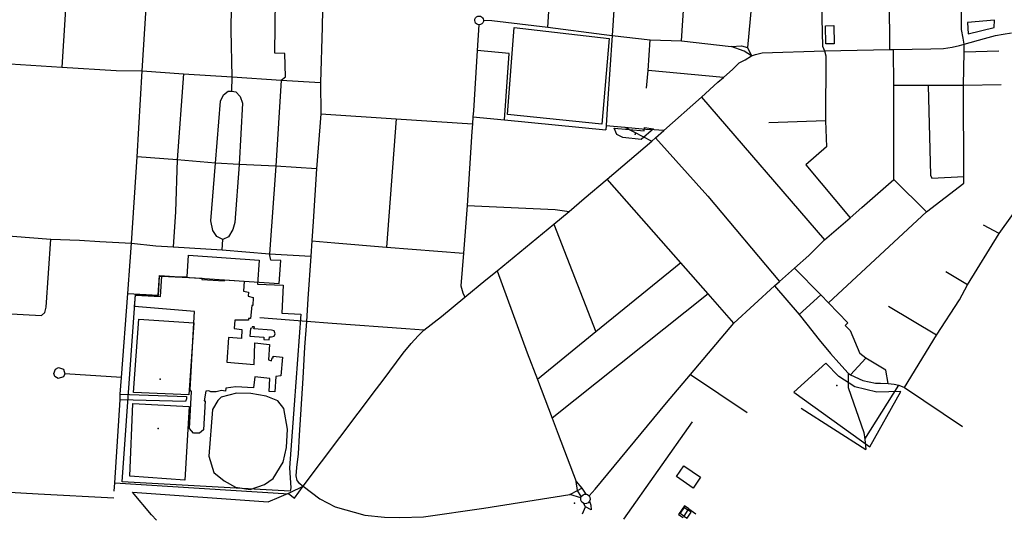
# Model space of a CAD drawing. Units: millimetres. Extents: x 16790679 to 16852295, y -4073681 to -3998210.
# Drawn here: x 16823496 to 16825083, y -4015539 to -4014732 of the extents above; entities that cross this region are included whole.
import ezdxf

# ---------------------------------------------------------------- set-up
doc = ezdxf.new("R2010")
doc.units = ezdxf.units.MM
for name, color, linetype, true_color in [('Sydney.Amenity', 7, 'Continuous', 0xfdeada), ('Sydney.Boundary', 7, 'Continuous', 0x548dd4), ('Sydney.Highway', 7, 'Continuous', 0xd0ddae), ('Sydney.Leisure', 7, 'Continuous', 0xdbeef3), ('Sydney.Shop', 7, 'Continuous', 0xebf1dd), ('Sydney.Sport', 7, 'Continuous', 0xfbd5b5)]:
    doc.layers.add(name, color=color, linetype=linetype, true_color=true_color)
doc.layers.add('Sydney.Building', color=252, linetype='Continuous')

msp = doc.modelspace()

# ---------------------------------------------------------------- linework, layer by layer
at = {"layer": 'Sydney.Amenity', "flags": 128}
for points in [[(16824434.5, -4014900.7), (16824282.3, -4014885.1), (16824293, -4014744.6), (16824446.3, -4014762.6), (16824434.5, -4014900.7)], [(16823879.3, -4015158.7), (16823920.7, -4015160.1), (16823918.7, -4015205), (16823949.1, -4015206.6), (16823938.3, -4015352.9), (16823931.1, -4015454.5), (16823932.9, -4015487), (16823931.7, -4015492.4), (16823661.4, -4015477.4), (16823682.4, -4015174.7), (16823720, -4015176.8), (16823721.2, -4015145.4), (16823765.7, -4015146.6), (16823768.1, -4015111.7), (16823882.2, -4015119.8), (16823879.3, -4015158.7)], [(16824567.3, -4015518.4), (16824573.1, -4015522.4), (16824566.3, -4015532.3), (16824560.5, -4015528.3), (16824567.3, -4015518.4)]]:
    msp.add_lwpolyline(points, dxfattribs=at)
at = {"layer": 'Sydney.Amenity'}
for p in [(16824487.8, -4014916.7), (16823722.5, -4015311.4), (16823719.3, -4015390.9), (16824390, -4015511.8)]:
    msp.add_point(p, dxfattribs=at)
at = {"layer": 'Sydney.Boundary', "flags": 128}
for points in [[(16823917.7, -4014829.8), (16823924.4, -4014824.4), (16823923.4, -4014786.7), (16823907, -4014785.8), (16823908.8, -4014655), (16823898.6, -4014654.5), (16823899.6, -4014636), (16823892.2, -4014635.5), (16823893.2, -4014618.9), (16823907.9, -4014619.7), (16823920.4, -4014242.1), (16823906.4, -4014227.2), (16823905.4, -4014131.1), (16823861.5, -4014134.2), (16823862, -4014141.3), (16823775.6, -4014146.9), (16823770.9, -4014129.2), (16823806.3, -4014126.6), (16823800.6, -4014098.1), (16823856.1, -4014071.5), (16823900, -4014061.1), (16823896.6, -4014012.6), (16823905.4, -4013986.2)], [(16823917.7, -4014829.8), (16823924.4, -4014824.4), (16823923.4, -4014786.7), (16823907, -4014785.8), (16823908.8, -4014655), (16823898.6, -4014654.5), (16823899.6, -4014636), (16823892.2, -4014635.5), (16823893.2, -4014618.9), (16823907.9, -4014619.7), (16823920.4, -4014242.1), (16823906.4, -4014227.2), (16823905.4, -4014131.1), (16823861.5, -4014134.2), (16823862, -4014141.3), (16823775.6, -4014146.9), (16823770.9, -4014129.2), (16823806.3, -4014126.6), (16823800.6, -4014098.1), (16823856.1, -4014071.5), (16823900, -4014061.1), (16823896.6, -4014012.6), (16823905.4, -4013986.2)], [(16824904.2, -4014780.1), (16824964.5, -4014779.2), (16824984.7, -4014778.3), (16824998.8, -4014776.6), (16825010.7, -4014773.8), (16825018.3, -4014771.7), (16825051.1, -4014762.1), (16825069, -4014757.8), (16825081.1, -4014755.2), (16825094.4, -4014753.4)], [(16824904.2, -4014780.1), (16824964.5, -4014779.2), (16824984.7, -4014778.3), (16824998.8, -4014776.6), (16825010.7, -4014773.8), (16825018.3, -4014771.7), (16825051.1, -4014762.1), (16825069, -4014757.8), (16825081.1, -4014755.2), (16825094.4, -4014753.4)], [(16824904.2, -4014780.1), (16824964.5, -4014779.2), (16824984.7, -4014778.3), (16824998.8, -4014776.6), (16825010.7, -4014773.8), (16825018.3, -4014771.7), (16825051.1, -4014762.1), (16825069, -4014757.8), (16825081.1, -4014755.2), (16825094.4, -4014753.4)], [(16824675.5, -4014790.4), (16824681.8, -4014788.1), (16824692.5, -4014785.6), (16824792.9, -4014782.5)], [(16824675.5, -4014790.4), (16824681.8, -4014788.1), (16824692.5, -4014785.6), (16824792.9, -4014782.5)], [(16824675.5, -4014790.4), (16824681.8, -4014788.1), (16824692.5, -4014785.6), (16824792.9, -4014782.5)], [(16824792.9, -4014782.5), (16824898.2, -4014780.1)], [(16824792.9, -4014782.5), (16824898.2, -4014780.1)], [(16824792.9, -4014782.5), (16824898.2, -4014780.1)], [(16824898.2, -4014780.1), (16824904.2, -4014780.1)], [(16824898.2, -4014780.1), (16824904.2, -4014780.1)], [(16824898.2, -4014780.1), (16824904.2, -4014780.1)], [(16824595, -4014857), (16824621.3, -4014833), (16824630.3, -4014825), (16824645.5, -4014812), (16824655.8, -4014801.7), (16824665.3, -4014796.5), (16824675.5, -4014790.4)], [(16824595, -4014857), (16824621.3, -4014833), (16824630.3, -4014825), (16824645.5, -4014812), (16824655.8, -4014801.7), (16824665.3, -4014796.5), (16824675.5, -4014790.4)], [(16824595, -4014857), (16824621.3, -4014833), (16824630.3, -4014825), (16824645.5, -4014812), (16824655.8, -4014801.7), (16824665.3, -4014796.5), (16824675.5, -4014790.4)], [(16823917.7, -4014829.8), (16823908.6, -4014968.3), (16823898.9, -4015109.6)], [(16823917.7, -4014829.8), (16823908.6, -4014968.3), (16823898.9, -4015109.6)], [(16823952.9, -4015484.4), (16824071.1, -4015327.4), (16824081.8, -4015313.3), (16824114, -4015269.8), (16824126.9, -4015254.1), (16824138.3, -4015241.5), (16824147.3, -4015232.7), (16824175.6, -4015210.4), (16824213.4, -4015179.6), (16824247.4, -4015151.6), (16824265.4, -4015137.2), (16824357, -4015061.6), (16824381.4, -4015041.2), (16824405.9, -4015020.5), (16824442.9, -4014989.4), (16824514.7, -4014927.7), (16824520.6, -4014922.6), (16824534.1, -4014910.9), (16824595, -4014857)], [(16823952.9, -4015484.4), (16824071.1, -4015327.4), (16824081.8, -4015313.3), (16824114, -4015269.8), (16824126.9, -4015254.1), (16824138.3, -4015241.5), (16824147.3, -4015232.7), (16824175.6, -4015210.4), (16824213.4, -4015179.6), (16824247.4, -4015151.6), (16824265.4, -4015137.2), (16824357, -4015061.6), (16824381.4, -4015041.2), (16824405.9, -4015020.5), (16824442.9, -4014989.4), (16824514.7, -4014927.7), (16824520.6, -4014922.6), (16824534.1, -4014910.9), (16824595, -4014857)], [(16823952.9, -4015484.4), (16824071.1, -4015327.4), (16824081.8, -4015313.3), (16824114, -4015269.8), (16824126.9, -4015254.1), (16824138.3, -4015241.5), (16824147.3, -4015232.7), (16824175.6, -4015210.4), (16824213.4, -4015179.6), (16824247.4, -4015151.6), (16824265.4, -4015137.2), (16824357, -4015061.6), (16824381.4, -4015041.2), (16824405.9, -4015020.5), (16824442.9, -4014989.4), (16824514.7, -4014927.7), (16824520.6, -4014922.6), (16824534.1, -4014910.9), (16824595, -4014857)], [(16823670.3, -4015173.5), (16823719.4, -4015176.3), (16823721.1, -4015144.5), (16823914.4, -4015157.2), (16823916.8, -4015120.5), (16823900.6, -4015119.6), (16823898.9, -4015109.6)], [(16823670.3, -4015173.5), (16823719.4, -4015176.3), (16823721.1, -4015144.5), (16823914.4, -4015157.2), (16823916.8, -4015120.5), (16823900.6, -4015119.6), (16823898.9, -4015109.6)], [(16823649.4, -4015478.5), (16823658.2, -4015344.9), (16823658.2, -4015335.6), (16823659.9, -4015308.9), (16823670.3, -4015173.5)], [(16823649.4, -4015478.5), (16823658.2, -4015344.9), (16823658.2, -4015335.6), (16823659.9, -4015308.9), (16823670.3, -4015173.5)], [(16823649.4, -4015478.5), (16823929.8, -4015496.3), (16823938.7, -4015503.3)], [(16823649.4, -4015478.5), (16823929.8, -4015496.3), (16823938.7, -4015503.3)], [(16823938.7, -4015503.3), (16823952.9, -4015484.4)], [(16823938.7, -4015503.3), (16823952.9, -4015484.4)], [(16823938.7, -4015503.3), (16823952.9, -4015484.4)]]:
    msp.add_lwpolyline(points, dxfattribs=at)
at = {"layer": 'Sydney.Building', "flags": 128}
for points in [[(16824795.3, -4014771.1), (16824794.7, -4014741.9), (16824808.1, -4014741.6), (16824808.7, -4014770.9), (16824795.3, -4014771.1)], [(16823792.5, -4015393.2), (16823786, -4015398.5), (16823776.4, -4015398.8), (16823769.5, -4015391.1), (16823773.1, -4015331.4), (16823770.7, -4015329), (16823776.6, -4015220.8), (16823777.6, -4015202.4), (16823680.8, -4015194.3), (16823682.6, -4015176.4), (16823723.2, -4015178.5), (16823725.3, -4015145.6), (16823790.1, -4015148.9), (16823789.5, -4015150.7), (16823825.4, -4015153.1), (16823826.6, -4015151.3), (16823857.9, -4015153.7), (16823857, -4015169.8), (16823864.8, -4015171.3), (16823864.5, -4015177.9), (16823872.5, -4015179.7), (16823871.9, -4015192.8), (16823869.9, -4015192.8), (16823868.1, -4015214), (16823864.8, -4015214), (16823864.8, -4015216.7), (16823843, -4015216.4), (16823841.5, -4015230.1), (16823854, -4015231.6), (16823853.4, -4015246), (16823832.8, -4015244.5), (16823830.1, -4015284.2), (16823873.7, -4015288.1), (16823875.2, -4015252.8), (16823898.5, -4015255.5), (16823897, -4015280.6), (16823902.1, -4015281.8), (16823902.7, -4015277), (16823904.5, -4015277.3), (16823904.5, -4015274.6), (16823919.4, -4015276.1), (16823917, -4015306.3), (16823909, -4015307.2), (16823907.2, -4015332), (16823897.9, -4015331.7), (16823899.4, -4015310.8), (16823875.2, -4015308.1), (16823873.1, -4015325.7), (16823844.5, -4015323.9), (16823828.1, -4015326), (16823827.5, -4015331.1), (16823821.5, -4015329.9), (16823812.5, -4015332.3), (16823803.9, -4015332.3), (16823800.9, -4015330.5), (16823795.8, -4015330.8), (16823793.4, -4015346.6), (16823794.9, -4015346.6), (16823792.5, -4015393.2)], [(16823889.6, -4015247.9), (16823898.2, -4015248.4), (16823898.7, -4015243.4), (16823901.9, -4015243.4), (16823906.3, -4015242.1), (16823907.6, -4015238.5), (16823906.3, -4015233.7), (16823902.1, -4015232.4), (16823873.6, -4015230.4), (16823874.3, -4015227.5), (16823870.6, -4015227.3), (16823870.4, -4015229.5), (16823868.2, -4015229.8), (16823867, -4015242.1), (16823889.7, -4015244), (16823889.6, -4015247.9)], [(16824567.3, -4015518.4), (16824573.1, -4015522.4), (16824566.3, -4015532.3), (16824560.5, -4015528.3), (16824567.3, -4015518.4)]]:
    msp.add_lwpolyline(points, dxfattribs=at)
at = {"layer": 'Sydney.Highway', "flags": 128}
for points in [[(16823838.4, -4014824.1), (16823836.9, -4014749), (16823839.2, -4014593.9), (16823843.9, -4014499.1), (16823850.6, -4014340.2), (16823854.8, -4014235.5)], [(16824483.2, -4014268.5), (16824477.5, -4014354.1), (16824468.8, -4014485.7), (16824463.3, -4014569.4), (16824450.8, -4014757.6), (16824443.6, -4014867.2), (16824441.2, -4014902.6), (16824440.7, -4014909.8)], [(16824562.8, -4014766.2), (16824580.2, -4014495), (16824591.8, -4014289.4)], [(16824701, -4014320.9), (16824698, -4014371.9), (16824690.3, -4014504.2), (16824683.5, -4014620.3), (16824668.8, -4014776.8)], [(16824347.5, -4014744.3), (16824359.1, -4014557.3), (16824371.9, -4014349.9)], [(16824806.6, -4014349.5), (16824803.1, -4014401.6), (16824793, -4014564.8), (16824786.1, -4014617.9), (16824789.7, -4014774.6), (16824792.9, -4014782.5)], [(16823550.6, -4014491), (16823538.5, -4014642.6), (16823539.7, -4014648.6), (16823547.6, -4014652.9), (16823557.3, -4014654), (16823568.1, -4014656.1), (16823571.4, -4014662), (16823571.9, -4014680.5), (16823563.8, -4014808.5)], [(16823676, -4015092.6), (16823685.4, -4014953.2), (16823693.4, -4014814.4), (16823713.2, -4014500.4)], [(16823983.7, -4014617.2), (16823984, -4014715.5), (16823983.7, -4014744.1), (16823981.1, -4014833.2), (16823981.3, -4014883.6), (16823979.5, -4014904.8), (16823974.3, -4014972.4), (16823969.1, -4015057.6), (16823966.8, -4015088.8), (16823965.5, -4015113.2)], [(16824898.2, -4014780.1), (16824897.4, -4014615.5)], [(16825018.3, -4014771.7), (16825016.4, -4014761.7), (16825014.1, -4014748.1), (16825015.2, -4014612.9)], [(16824238.7, -4014739.9), (16824236.3, -4014740.2), (16824234.3, -4014739.8), (16824232.4, -4014738.9), (16824230.9, -4014737.4), (16824229.9, -4014735.5), (16824229.5, -4014733.4), (16824229.8, -4014731.4), (16824230.7, -4014729.3), (16824232.2, -4014727.6), (16824234.2, -4014726.5), (16824236.5, -4014726.1), (16824238.6, -4014726.4), (16824240.6, -4014727.3), (16824242.1, -4014728.8), (16824243.2, -4014730.6), (16824243.6, -4014732.7), (16824243.4, -4014735), (16824242.4, -4014737.2), (16824240.8, -4014738.9), (16824238.7, -4014739.9)], [(16824243.6, -4014732.7), (16824256.9, -4014733.6)], [(16824256.9, -4014733.6), (16824347.5, -4014744.3), (16824438.1, -4014755.8), (16824450.8, -4014757.6), (16824512.4, -4014764.3), (16824562.8, -4014766.2), (16824643, -4014775.4)], [(16824236.3, -4014740.2), (16824233.6, -4014781.6), (16824227.2, -4014878.9), (16824226.6, -4014888.5), (16824225.9, -4014899.8)], [(16824904.2, -4014780.1), (16824964.5, -4014779.2), (16824984.7, -4014778.3), (16824998.8, -4014776.6), (16825010.7, -4014773.8), (16825018.3, -4014771.7), (16825051.1, -4014762.1), (16825069, -4014757.8), (16825081.1, -4014755.2), (16825094.4, -4014753.4)], [(16824506.5, -4014842.7), (16824508.8, -4014814.1), (16824512.4, -4014764.3)], [(16823172.6, -4014783.2), (16823254.3, -4014788.5), (16823307.6, -4014791.9), (16823447, -4014800.9), (16823563.8, -4014808.5), (16823651.6, -4014814.2), (16823693.4, -4014814.4), (16823759.9, -4014819.3), (16823838.4, -4014824.1), (16823917.7, -4014829.8), (16823981.1, -4014833.2)], [(16824277.5, -4014893.6), (16824285.1, -4014786.4), (16824233.6, -4014781.6)], [(16824643, -4014775.4), (16824659.2, -4014774.4), (16824668.8, -4014776.8)], [(16824675.5, -4014790.4), (16824663.5, -4014782.7), (16824643, -4014775.4)], [(16824668.8, -4014776.8), (16824675.5, -4014790.4)], [(16824675.5, -4014790.4), (16824681.8, -4014788.1), (16824692.5, -4014785.6), (16824792.9, -4014782.5)], [(16824720.4, -4015154.1), (16824745, -4015132.7), (16824767.9, -4015112.4), (16824793.2, -4015087.2), (16824834.4, -4015051.4), (16824853.5, -4015034.7), (16824904.8, -4014989.8), (16824904.8, -4014838.3), (16824904.2, -4014780.1)], [(16824792.9, -4014782.5), (16824795.2, -4014790.1), (16824795, -4014895.3), (16824796.5, -4014936.8), (16824763.3, -4014966.1)], [(16824792.9, -4014782.5), (16824898.2, -4014780.1)], [(16824799.4, -4015188.7), (16824957.5, -4015042.1), (16825017.8, -4014995.7), (16825017.9, -4014984.9), (16825017.4, -4014838), (16825018.4, -4014784), (16825018.3, -4014771.7)], [(16824898.2, -4014780.1), (16824904.2, -4014780.1)], [(16825018.4, -4014784), (16825074.3, -4014782.5)], [(16824595, -4014857), (16824621.3, -4014833), (16824630.3, -4014825), (16824645.5, -4014812), (16824655.8, -4014801.7), (16824665.3, -4014796.5), (16824675.5, -4014790.4)], [(16824922, -4015325.3), (16824973.7, -4015240.9), (16825010.5, -4015183.6), (16825023.7, -4015159.6), (16825074.9, -4015077), (16825095.3, -4015048.4), (16825133.2, -4014989.5), (16825139.4, -4014987.5), (16825145.8, -4014985.3), (16825265, -4014891.6), (16825335.7, -4014833.7), (16825380.8, -4014798.5)], [(16824630.3, -4014825), (16824508.8, -4014814.1)], [(16823759.9, -4014819.3), (16823750, -4014958.1), (16823746.9, -4015041.8), (16823743.6, -4015098.1)], [(16823837.7, -4014847.1), (16823838.4, -4014824.1)], [(16823917.7, -4014829.8), (16823908.6, -4014968.3), (16823898.9, -4015109.6)], [(16823823.3, -4015086.2), (16823813.5, -4015081.5), (16823807.4, -4015071.9), (16823804.1, -4015056.3), (16823811.7, -4014963.4), (16823819.9, -4014863.4), (16823824.7, -4014853.2), (16823832, -4014847.4), (16823837.7, -4014847.1)], [(16823837.7, -4014847.1), (16823844.3, -4014848.6), (16823851.4, -4014855.8), (16823855, -4014866.6), (16823849.7, -4014965.6), (16823842.8, -4015058.8), (16823839.5, -4015070.2), (16823832.3, -4015082.1), (16823823.3, -4015086.2)], [(16825078, -4014837), (16825017.4, -4014838), (16824960.4, -4014838.4), (16824904.8, -4014838.3)], [(16824960.4, -4014838.4), (16824964.2, -4014982.8), (16824966.3, -4014987.8), (16825017.9, -4014984.9)], [(16823952.9, -4015484.4), (16824071.1, -4015327.4), (16824081.8, -4015313.3), (16824114, -4015269.8), (16824126.9, -4015254.1), (16824138.3, -4015241.5), (16824147.3, -4015232.7), (16824175.6, -4015210.4), (16824213.4, -4015179.6), (16824247.4, -4015151.6), (16824265.4, -4015137.2), (16824357, -4015061.6), (16824381.4, -4015041.2), (16824405.9, -4015020.5), (16824442.9, -4014989.4), (16824514.7, -4014927.7), (16824520.6, -4014922.6), (16824534.1, -4014910.9), (16824595, -4014857)], [(16824595, -4014857), (16824793.2, -4015087.2)], [(16823981.3, -4014883.6), (16824103, -4014891.7), (16824225.9, -4014899.8)], [(16824103, -4014891.7), (16824087.1, -4015098.6)], [(16824226.6, -4014888.5), (16824277.5, -4014893.6), (16824440.7, -4014909.8)], [(16824795, -4014895.3), (16824703.6, -4014898.1)], [(16824225.9, -4014899.8), (16824225, -4014912.4), (16824217.2, -4015031.5)], [(16824441.2, -4014902.6), (16824471.3, -4014905.3), (16824510.7, -4014909.2)], [(16824471.3, -4014905.3), (16824514.7, -4014927.7)], [(16824534.1, -4014910.9), (16824510.7, -4014909.2)], [(16824520.6, -4014922.6), (16824604.9, -4015016.5), (16824720.4, -4015154.1)], [(16823974.3, -4014972.4), (16823908.6, -4014968.3), (16823849.7, -4014965.6), (16823811.7, -4014963.4), (16823750, -4014958.1), (16823685.4, -4014953.2)], [(16824763.3, -4014966.1), (16824834.4, -4015051.4)], [(16824647.1, -4015221.6), (16824605.6, -4015174.3), (16824561.6, -4015124.1), (16824442.9, -4014989.4)], [(16824957.5, -4015042.1), (16824904.8, -4014989.8)], [(16824217.2, -4015031.5), (16824211.2, -4015108.7), (16824207, -4015161.2), (16824210.3, -4015172.3), (16824213.4, -4015179.6)], [(16824217.2, -4015031.5), (16824359.1, -4015038.2), (16824381.4, -4015041.2)], [(16823290.5, -4015067.9), (16823429.2, -4015076.9), (16823546.2, -4015086), (16823592.2, -4015087.5), (16823625.1, -4015089.9), (16823676, -4015092.6)], [(16824357, -4015061.6), (16824424.7, -4015235.4)], [(16825074.9, -4015077), (16825049.6, -4015063.6)], [(16823422.8, -4015203.3), (16823531, -4015209), (16823536.7, -4015204.2), (16823538.8, -4015195.6), (16823546.2, -4015086)], [(16823822.3, -4015103), (16823823.3, -4015086.2)], [(16823674.2, -4015121.9), (16823676, -4015092.6)], [(16823676, -4015092.6), (16823715.3, -4015096.5)], [(16823715.3, -4015096.5), (16823743.6, -4015098.1), (16823822.3, -4015103), (16823898.9, -4015109.6), (16823965.5, -4015113.2)], [(16823966.8, -4015088.8), (16824003.9, -4015091.9)], [(16824003.9, -4015091.9), (16824087.1, -4015098.6), (16824211.2, -4015108.7)], [(16823965.5, -4015113.2), (16823960.5, -4015181.9)], [(16823670.3, -4015173.5), (16823674.2, -4015121.9)], [(16824561.6, -4015124.1), (16824424.7, -4015235.4), (16824330.4, -4015312.1)], [(16824745, -4015132.7), (16824787.2, -4015175.6), (16824799.4, -4015188.7), (16824830.7, -4015220.9)], [(16824265.4, -4015137.2), (16824314.2, -4015269.4), (16824330.4, -4015312.1), (16824354.1, -4015374.6), (16824363.9, -4015400.4), (16824392.7, -4015476.6)], [(16825023.7, -4015159.6), (16824988.8, -4015138.4)], [(16824538.7, -4015349.7), (16824577.2, -4015304.1), (16824647.1, -4015221.6), (16824712.5, -4015160.9)], [(16824712.5, -4015160.9), (16824720.4, -4015154.1)], [(16824712.5, -4015160.9), (16824752.6, -4015207.4), (16824764.5, -4015222.7), (16824784.8, -4015248.1)], [(16823649.4, -4015478.5), (16823658.2, -4015344.9), (16823658.2, -4015335.6), (16823659.9, -4015308.9), (16823670.3, -4015173.5)], [(16823960.5, -4015181.9), (16823958.1, -4015218.8), (16823955, -4015259.8), (16823952.6, -4015309.9), (16823946.7, -4015401.9), (16823944.9, -4015432.1)], [(16824605.6, -4015174.3), (16824354.1, -4015374.6)], [(16824752.6, -4015207.4), (16824787.2, -4015175.6)], [(16824973.7, -4015240.9), (16824896.4, -4015194.6)], [(16823958.1, -4015218.8), (16823883.2, -4015212.7)], [(16823999.5, -4015221.9), (16823958.1, -4015218.8)], [(16824147.3, -4015232.7), (16824118.4, -4015230.5), (16823999.5, -4015221.9)], [(16824830.7, -4015220.9), (16824826.3, -4015225.1), (16824834.3, -4015233), (16824850.2, -4015270.2)], [(16824784.8, -4015248.1), (16824803, -4015270.2)], [(16824803, -4015270.2), (16824816.1, -4015285.5), (16824831.1, -4015301.9)], [(16824895.8, -4015318.8), (16824892.2, -4015297), (16824859.7, -4015277.8), (16824850.2, -4015270.2)], [(16823568.8, -4015302.9), (16823566.6, -4015307.8), (16823558.2, -4015310.6), (16823552.9, -4015307.4), (16823551, -4015302.5), (16823553.7, -4015295.3), (16823558.3, -4015293), (16823566.5, -4015295.7), (16823568.8, -4015302.9)], [(16824834.9, -4015304.6), (16824859.7, -4015277.8)], [(16823659.9, -4015308.9), (16823568.8, -4015302.9)], [(16824577.2, -4015304.1), (16824668.4, -4015365.3)], [(16824831.1, -4015301.9), (16824831.1, -4015324.8), (16824856.8, -4015397.6), (16824858.1, -4015408.6), (16824860, -4015425)], [(16824831.1, -4015301.9), (16824834.9, -4015304.6), (16824855.2, -4015314), (16824875.5, -4015317.9), (16824883.2, -4015318.2), (16824895.8, -4015318.8), (16824905.3, -4015319.7), (16824913.1, -4015321.2), (16824922, -4015325.3)], [(16824858.1, -4015408.6), (16824913.1, -4015321.2)], [(16823658.2, -4015335.6), (16823764.7, -4015339.7), (16823764.7, -4015343.3), (16823763, -4015347.5), (16823658.2, -4015344.9)], [(16824922, -4015325.3), (16825015.8, -4015387.8)], [(16824413.6, -4015499.6), (16824423.5, -4015489.1), (16824538.7, -4015349.7)], [(16824755.5, -4015358.6), (16824860, -4015425)], [(16824469.5, -4015537.4), (16824580.6, -4015380.3)], [(16823944.9, -4015432.1), (16823941.9, -4015454.2), (16823941.3, -4015467.3), (16823942.5, -4015474.8), (16823945.8, -4015478.9), (16823952.9, -4015484.4)], [(16823648.2, -4015492.2), (16823649.4, -4015478.5)], [(16824401.2, -4015500.6), (16824394.9, -4015491), (16824392.7, -4015476.6)], [(16824392.7, -4015476.6), (16824402, -4015487.3), (16824408.5, -4015497)], [(16823647.9, -4015503.5), (16823525.7, -4015496.9), (16823404.6, -4015490.2)], [(16823677.6, -4015493.8), (16823896.4, -4015509.3), (16823932, -4015494.1), (16823952.9, -4015484.4)], [(16823708.3, -4015530.3), (16823677.6, -4015493.8)], [(16823938.7, -4015503.3), (16823952.9, -4015484.4)], [(16823952.9, -4015484.4), (16823979.5, -4015504.6), (16824004.4, -4015517.6), (16824052.4, -4015530.9), (16824084, -4015533.9), (16824108.6, -4015534.5), (16824146.7, -4015533.6), (16824244.2, -4015519.4), (16824382.5, -4015497.4)], [(16824382.5, -4015497.4), (16824394.9, -4015491), (16824402, -4015487.3)], [(16824400.2, -4015503.1), (16824382.5, -4015497.4)], [(16824412.2, -4015511.1), (16824409.8, -4015512.2), (16824407.1, -4015512.4), (16824404.5, -4015511.7), (16824402.3, -4015510.1), (16824401.3, -4015509), (16824400.2, -4015506.5), (16824400.2, -4015503.1), (16824401.2, -4015500.6), (16824404.1, -4015497.9), (16824406.6, -4015497), (16824408.5, -4015497), (16824411.1, -4015497.7), (16824413.6, -4015499.6), (16824415, -4015501.9), (16824415.5, -4015505.7), (16824414.6, -4015508.3), (16824412.2, -4015511.1)], [(16824417.2, -4015522.5), (16824407.9, -4015517.4), (16824404.5, -4015511.7)], [(16824414.6, -4015508.3), (16824416.6, -4015514.8), (16824417.2, -4015522.5)], [(16823716.3, -4015539.2), (16823708.3, -4015530.3)], [(16824403, -4015529), (16824407.9, -4015517.4)], [(16824567.3, -4015515.9), (16824558, -4015529.8)], [(16824558, -4015529.8), (16824565.3, -4015534.7)], [(16824574.6, -4015520.8), (16824567.3, -4015515.9)], [(16824574.6, -4015520.8), (16824585.6, -4015528.5)]]:
    msp.add_lwpolyline(points, dxfattribs=at)
at = {"layer": 'Sydney.Leisure', "flags": 128}
for points in [[(16825066.5, -4014744.7), (16825067.1, -4014732.8), (16825023.5, -4014736.4), (16825024.7, -4014754.9), (16825066.5, -4014744.7)], [(16824468.1, -4014921.8), (16824458.7, -4014916.9), (16824454.2, -4014907.2), (16824502.4, -4014911.5), (16824503.3, -4014906), (16824517.8, -4014907.8), (16824497.8, -4014925.2), (16824468.1, -4014921.8)], [(16823679.7, -4015332.9), (16823688.2, -4015214.7), (16823776.6, -4015220.8), (16823768.6, -4015337), (16823679.7, -4015332.9)], [(16824866.2, -4015420.8), (16824916.4, -4015331.4), (16824877.7, -4015332.8), (16824842.3, -4015324.2), (16824816.5, -4015307.1), (16824795.5, -4015286), (16824743.9, -4015332.8), (16824866.2, -4015420.8)], [(16823890.6, -4015481.2), (16823904.3, -4015471.6), (16823920.4, -4015445.3), (16823925.8, -4015422), (16823927.6, -4015392.2), (16823921.6, -4015358.7), (16823912.1, -4015346.8), (16823893, -4015339), (16823868.5, -4015334.9), (16823845.2, -4015334.3), (16823820.6, -4015340.6), (16823815.2, -4015346), (16823806.8, -4015360.6), (16823801, -4015435.8), (16823808.8, -4015462.1), (16823825.5, -4015475.8), (16823844, -4015485.9), (16823867.3, -4015489.5), (16823890.6, -4015481.2)], [(16823762.4, -4015474.4), (16823673.4, -4015467.8), (16823678.2, -4015350.8), (16823768.9, -4015355.5), (16823762.4, -4015474.4)], [(16824566.3, -4015451.5), (16824593.2, -4015469.9), (16824581.4, -4015487.1), (16824554.5, -4015468.8), (16824566.3, -4015451.5)], [(16824566.3, -4015532.3), (16824571.6, -4015535.8), (16824578.3, -4015525.9), (16824573.1, -4015522.4), (16824566.3, -4015532.3)]]:
    msp.add_lwpolyline(points, dxfattribs=at)
at = {"layer": 'Sydney.Leisure'}
msp.add_point((16824813.3, -4015321.6), dxfattribs=at)
at = {"layer": 'Sydney.Shop', "flags": 128}
msp.add_lwpolyline([(16824795.3, -4014771.1), (16824794.7, -4014741.9), (16824808.1, -4014741.6), (16824808.7, -4014770.9), (16824795.3, -4014771.1)], dxfattribs=at)
at = {"layer": 'Sydney.Sport', "flags": 128}
for points in [[(16823890.6, -4015481.2), (16823904.3, -4015471.6), (16823920.4, -4015445.3), (16823925.8, -4015422), (16823927.6, -4015392.2), (16823921.6, -4015358.7), (16823912.1, -4015346.8), (16823893, -4015339), (16823868.5, -4015334.9), (16823845.2, -4015334.3), (16823820.6, -4015340.6), (16823815.2, -4015346), (16823806.8, -4015360.6), (16823801, -4015435.8), (16823808.8, -4015462.1), (16823825.5, -4015475.8), (16823844, -4015485.9), (16823867.3, -4015489.5), (16823890.6, -4015481.2)], [(16824566.3, -4015451.5), (16824593.2, -4015469.9), (16824581.4, -4015487.1), (16824554.5, -4015468.8), (16824566.3, -4015451.5)]]:
    msp.add_lwpolyline(points, dxfattribs=at)

doc.saveas('drawing.dxf')
